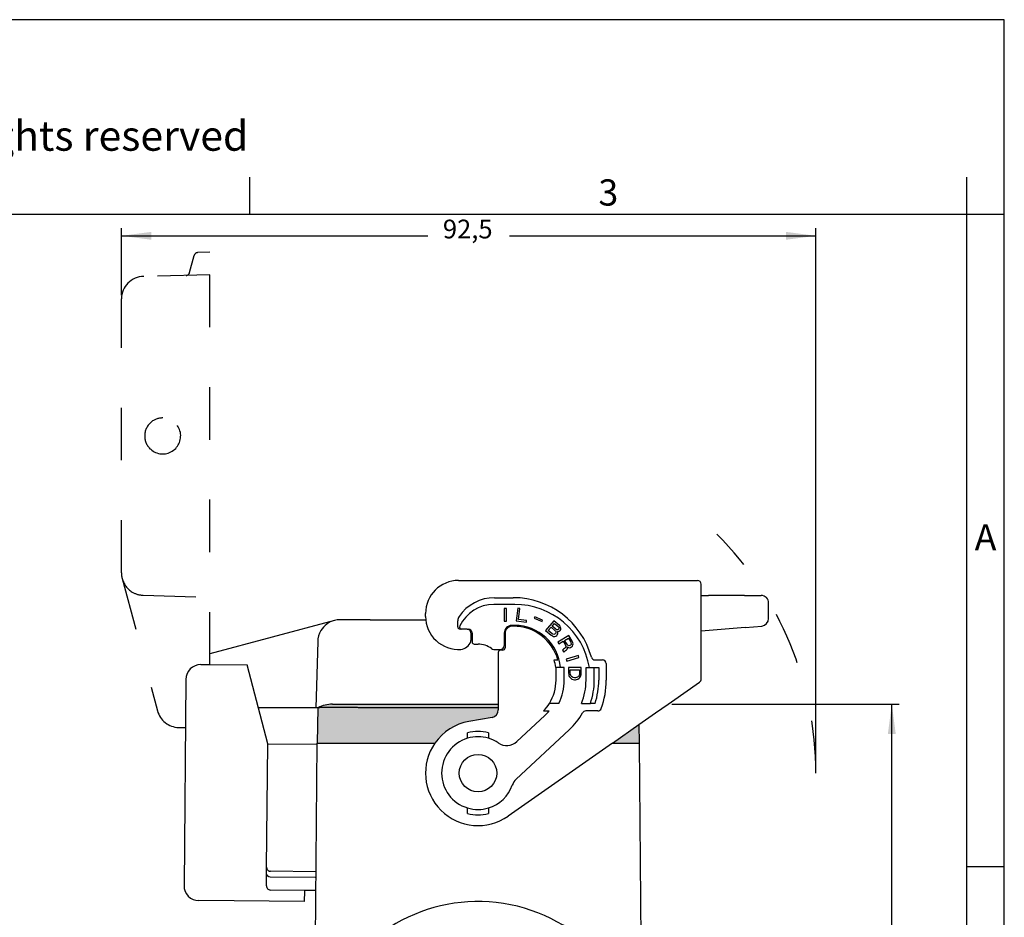
# Model space of a CAD drawing. Units: millimetres. Extents: x 0 to 297, y 0 to 210.
# Drawn here: x 166 to 297, y 90 to 210 of the extents above; entities that cross this region are included whole.
import ezdxf

# ---------------------------------------------------------------- set-up
doc = ezdxf.new("R2010")
doc.units = ezdxf.units.MM
doc.linetypes.add('DASHED', pattern=[15, 7, -8])
doc.layers.add('1', color=7, linetype='Continuous')
doc.styles.add('CONVERTER_11', font='ARIAL.TTF', dxfattribs={"width": 1.2})
doc.styles.add('CONVERTER_13', font='txt.shx', dxfattribs={"width": 0.9})
doc.dimstyles.new('ME10_DIM_17', dxfattribs={"dimtxt": 2.5, "dimasz": 4, "dimexe": 1, "dimexo": 0.5, "dimgap": 2, "dimtad": 1, "dimtih": 1, "dimtoh": 1, "dimdsep": 46, "dimtxsty": 'CONVERTER_13', "dimsah": 1, "dimcen": 0.09, "dimclrd": 2, "dimclre": 2, "dimclrt": 4, "dimadec": 0, "dimazin": 0, "dimtfac": 1, "dimtdec": 4, "dimtix": 1, "dimtmove": 0, "dimatfit": 3, "dimfxl": 1, "dimtolj": 1, "dimtzin": 0, "dimarcsym": 0})
doc.dimstyles.new('ME10_DIM_18', dxfattribs={"dimtxt": 2.5, "dimasz": 4, "dimexe": 1, "dimexo": 0.5, "dimgap": 2, "dimtad": 0, "dimdsep": 46, "dimtxsty": 'CONVERTER_13', "dimsah": 1, "dimcen": 0.09, "dimclrd": 2, "dimclre": 2, "dimclrt": 4, "dimadec": 0, "dimazin": 0, "dimtfac": 1, "dimtdec": 4, "dimtix": 1, "dimtmove": 0, "dimatfit": 3, "dimfxl": 1, "dimtolj": 1, "dimtzin": 0, "dimarcsym": 0})

# ---------------------------------------------------------------- blocks, each defined once
blk = doc.blocks.new('_formato_A4', base_point=(306.934739509412, 0))
at = {"layer": '1', "color": 7, "linetype": 'Continuous'}
for p, q in [((297.0000000000002, 210.0000000000001), (1.1e-13, 210.0000000000001)), ((297.0000000000002, 0), (297.0000000000002, 210.0000000000001)), ((196.4000000000002, 183.9999999999999), (196.4000000000002, 188.9999999999999)), ((292.0000000000002, 183.9999999999999), (292.0000000000002, 188.9999999999999)), ((196.4000000000002, 183.9999999999999), (100.5999999999998, 183.9999999999999)), ((292.0000000000002, 183.9999999999999), (196.4000000000002, 183.9999999999999)), ((297.0000000000002, 183.9999999999999), (292.0000000000002, 183.9999999999999)), ((292.0000000000002, 5), (292.0000000000002, 183.9999999999999)), ((297.0000000000002, 97), (292.0000000000002, 97))]:
    blk.add_line(p, q, dxfattribs=at)
at = {"layer": '1', "color": 7, "attachment_point": 5, "line_spacing_factor": 1.32052821128451, "style": 'CONVERTER_11'}
for s, insert, char_height in [('Diritti riservati      All rights reserved', (151.5, 194.0000000000001), 4), ('3', (244.2000000000002, 186.4999999999999), 3.5), ('A', (294.4999999999999, 140.4999999999999), 3.5)]:
    blk.add_mtext(s, dxfattribs=dict(at, insert=insert, char_height=char_height))
blk = doc.blocks.new('*D16')
at = {"layer": '1', "color": 2, "linetype": 'Continuous'}
for p, q in [((252.668656771829, 118.7000000000001), (283.0000000000002, 118.7000000000001)), ((282.0000000000002, 85.10000000000012), (282.0000000000002, 118.7000000000002)), ((282.0000000000002, 45.0000000000001), (282.0000000000002, 78.60000000000012)), ((255.8255675404479, 45.00000000000014), (283.0000000000002, 45.00000000000014))]:
    blk.add_line(p, q, dxfattribs=at)
at = {"layer": '1', "color": 2}
for points in [[(282.5266099903498, 114.7000000000002), (281.4733900096506, 114.7000000000002), (282.0000000000002, 118.7000000000002)], [(281.4733900096506, 49.0000000000001), (282.5266099903498, 49.0000000000001), (282.0000000000002, 45.0000000000001)]]:
    blk.add_solid(points, dxfattribs=at)
at = {"layer": '1', "color": 4, "insert": (280.1250000000002, 80.60000000000012), "char_height": 2.5, "attachment_point": 7, "rotation": 0.00013888888888888892, "line_spacing_factor": 0.60024009603842, "style": 'CONVERTER_13'}
blk.add_mtext('74', dxfattribs=at)
blk = doc.blocks.new('*D17')
at = {"layer": '1', "color": 2, "linetype": 'Continuous'}
for p, q in [((179.2770334887355, 173.2536364687187), (179.2770334887355, 182.1695384475452)), ((271.8750000000003, 110.0000000000001), (271.8750000000003, 182.1695384475452)), ((179.2770334887355, 181.1695384475452), (220.1385167443679, 181.1695384475452)), ((231.0135167443679, 181.1695384475452), (271.8750000000003, 181.1695384475452))]:
    blk.add_line(p, q, dxfattribs=at)
at = {"layer": '1', "color": 2}
for points in [[(183.2770334887355, 181.6961484378948), (183.2770334887355, 180.6429284571956), (179.2770334887355, 181.1695384475452)], [(267.8750000000003, 180.6429284571956), (267.8750000000003, 181.6961484378948), (271.8750000000003, 181.1695384475452)]]:
    blk.add_solid(points, dxfattribs=at)
at = {"layer": '1', "color": 4, "insert": (222.1385167443679, 180.0445384475452), "char_height": 2.5, "attachment_point": 7, "rotation": 0.00013888888888888892, "line_spacing_factor": 0.60024009603842, "style": 'CONVERTER_13'}
blk.add_mtext('92,5', dxfattribs=at)

msp = doc.modelspace()

# ---------------------------------------------------------------- hatches: boundary and pattern name
at = {"layer": '1', "linetype": 'Continuous'}
h = msp.add_hatch(color=7, dxfattribs=at)
edge = h.paths.add_edge_path()
edge.add_line((229.5255675404489, 118.2102868245063), (212.5067197689344, 118.2102868245065))
edge.add_spline(control_points=[(212.5067197689344, 118.2102868245065), (212.4923521300578, 118.2103007661105), (212.4636154773297, 118.2103286656535), (212.4205149912458, 118.2105586672965), (212.3774237483908, 118.2109140175334), (212.348702402364, 118.2112759822191), (212.3343442882904, 118.2114569398125)], knot_values=[0, 0, 0, 0, 0.0431028900231246, 0.0862099050562448, 0.1293029757533132, 0.1723806921319848, 0.1723806921319848, 0.1723806921319848, 0.1723806921319848], degree=3, periodic=0)
edge.add_spline(control_points=[(212.3343442882904, 118.2114569398125), (212.2420719898013, 118.2126929129771), (212.0451651788383, 118.2153304643543), (211.7322524370548, 118.2192709137534), (211.3852320813195, 118.2234091820199), (211.0528314456803, 118.2271081019969), (210.7350830821446, 118.2304206030858), (210.4326478080117, 118.2333809303846), (210.1010675222589, 118.2363858533271), (209.783924149431, 118.2389985228755), (209.4831336044846, 118.2412396974026), (209.2003625593666, 118.2431385495611), (208.8983130365976, 118.2449107998179), (208.567501111537, 118.246530049022), (208.2238296327628, 118.2478049161343), (207.8818892744583, 118.248598065729), (207.5750687897196, 118.2488560526692), (207.3062179279049, 118.2486667446451), (207.0775023975393, 118.2481456034393), (206.8838978215431, 118.2473920183214), (206.6894731620888, 118.2463183628948), (206.488081270769, 118.2447773790206), (206.2751937061428, 118.2424551088308), (206.0924617212977, 118.2396994454159), (205.943719243563, 118.2366662802915), (205.8306276340695, 118.2337237539568), (205.7422362138144, 118.2306903649724), (205.6622104273736, 118.2274890318175), (205.5945238178954, 118.2227883371601), (205.5408994769147, 118.2196800212244), (205.5171727120733, 118.2133801929882), (205.5099292238956, 118.2114569398125)], knot_values=[0, 0, 0, 0, 0.2768417196948586, 0.5907734077804634, 0.9388125491967105, 1.31797673060854, 1.5880369275774, 1.892109388822229, 2.22532594403043, 2.582818535622956, 2.843571660616822, 3.127722561723645, 3.43115070811862, 3.749735700642996, 4.120170054057769, 4.462171914257737, 4.775559189051684, 5.040631467821063, 5.26872437477906, 5.461707279905765, 5.621449305924433, 5.852007100856302, 6.065899508577436, 6.2601495413515, 6.400260446343316, 6.512224104457233, 6.599520434694962, 6.665628723967661, 6.752373329193715, 6.803461652711041, 6.825912137808703, 6.825912137808703, 6.825912137808703, 6.825912137808703], degree=3, periodic=0)
edge.add_arc((207.4255675404201, 114.699999999985), 3.999999999999954, 118.6142091010994, 118.6491870932374)
edge.add_line((205.5077859028002, 118.2102868245063), (205.425567540448, 113.5000000000001))
edge.add_line((205.425567540448, 113.5000000000001), (212.3253010018972, 113.5000000000001))
edge.add_line((212.3253010018972, 113.5000000000001), (221.0810048939098, 113.5000000000001))
edge.add_arc((226.8255675404479, 109.5000000000001), 7.000000000000075, 99.99999999999233, 145.1500954209538, ccw=False)
edge.add_line((225.6100302967803, 116.3936542710858), (228.6992157181157, 116.9383610092781))
edge.add_arc((228.5255675404488, 117.9231687622904), 1.000000000000091, 279.9999999999976, 359.9999999999886)
edge.add_line((229.5255675404489, 117.9231687622902), (229.5255675404489, 118.2102868245063))
h = msp.add_hatch(color=7, dxfattribs=at)
edge = h.paths.add_edge_path()
edge.add_line((229.5255675404489, 118.2102868245063), (212.5067197689344, 118.2102868245065))
edge.add_spline(control_points=[(212.5067197689344, 118.2102868245065), (212.4923521300578, 118.2103007661105), (212.4636154773297, 118.2103286656535), (212.4205149912458, 118.2105586672965), (212.3774237483908, 118.2109140175334), (212.348702402364, 118.2112759822191), (212.3343442882904, 118.2114569398125)], knot_values=[0, 0, 0, 0, 0.0431028900231246, 0.0862099050562448, 0.1293029757533132, 0.1723806921319848, 0.1723806921319848, 0.1723806921319848, 0.1723806921319848], degree=3, periodic=0)
edge.add_spline(control_points=[(212.3343442882904, 118.2114569398125), (212.2420719898013, 118.2126929129771), (212.0451651788383, 118.2153304643543), (211.7322524370548, 118.2192709137534), (211.3852320813195, 118.2234091820199), (211.0528314456803, 118.2271081019969), (210.7350830821446, 118.2304206030858), (210.4326478080117, 118.2333809303846), (210.1010675222589, 118.2363858533271), (209.783924149431, 118.2389985228755), (209.4831336044846, 118.2412396974026), (209.2003625593666, 118.2431385495611), (208.8983130365976, 118.2449107998179), (208.567501111537, 118.246530049022), (208.2238296327628, 118.2478049161343), (207.8818892744583, 118.248598065729), (207.5750687897196, 118.2488560526692), (207.3062179279049, 118.2486667446451), (207.0775023975393, 118.2481456034393), (206.8838978215431, 118.2473920183214), (206.6894731620888, 118.2463183628948), (206.488081270769, 118.2447773790206), (206.2751937061428, 118.2424551088308), (206.0924617212977, 118.2396994454159), (205.943719243563, 118.2366662802915), (205.8306276340695, 118.2337237539568), (205.7422362138144, 118.2306903649724), (205.6622104273736, 118.2274890318175), (205.5945238178954, 118.2227883371601), (205.5408994769147, 118.2196800212244), (205.5171727120733, 118.2133801929882), (205.5099292238956, 118.2114569398125)], knot_values=[0, 0, 0, 0, 0.2768417196948586, 0.5907734077804634, 0.9388125491967105, 1.31797673060854, 1.5880369275774, 1.892109388822229, 2.22532594403043, 2.582818535622956, 2.843571660616822, 3.127722561723645, 3.43115070811862, 3.749735700642996, 4.120170054057769, 4.462171914257737, 4.775559189051684, 5.040631467821063, 5.26872437477906, 5.461707279905765, 5.621449305924433, 5.852007100856302, 6.065899508577436, 6.2601495413515, 6.400260446343316, 6.512224104457233, 6.599520434694962, 6.665628723967661, 6.752373329193715, 6.803461652711041, 6.825912137808703, 6.825912137808703, 6.825912137808703, 6.825912137808703], degree=3, periodic=0)
edge.add_arc((207.425567540448, 114.7000000000001), 4, 89.99999999983231, 118.61420910155371, ccw=False)
edge.add_spline(control_points=[(207.4255675404597, 118.7000000000001), (207.4878556851768, 118.7000000000001), (207.6124319746111, 118.7000000000001), (207.8882079412637, 118.7000000000003), (208.3051766175854, 118.7000000000001), (208.9077946338778, 118.7000000000003), (209.6420828455848, 118.7000000000002), (210.4798549368308, 118.7000000000002), (211.3889195470477, 118.7000000000001), (212.0151142846318, 118.7000000000001), (212.3343442882904, 118.7000000000001)], knot_values=[0, 0, 0, 0, 0.1868644341514312, 0.3737288683029192, 0.8273278999577371, 1.437770463116522, 2.181582917180151, 3.030192535078555, 3.951086736854762, 4.9087767478307, 4.9087767478307, 4.9087767478307, 4.9087767478307], degree=3, periodic=0)
edge.add_line((212.3343442882904, 118.7000000000001), (229.5255675404489, 118.7000000000001))
edge.add_line((229.5255675404489, 118.7000000000001), (229.5255675404489, 118.2102868245063))
msp.add_hatch(color=7, dxfattribs=at).paths.add_polyline_path([(248.3255675404479, 113.5000000000001), (244.7422871367683, 113.5000000000001), (248.2823008973922, 115.9787443205545)])

# ---------------------------------------------------------------- linework, layer by layer
at = {"color": 2, "linetype": 'DASHED'}
for p, q in [((188.3673357185598, 176.2599303380925), (188.9864034019571, 178.5590829217676)), ((191.0835411068652, 178.9695384475452), (189.4567300425142, 178.9289277254762)), ((191.0835411068652, 123.9762131338299), (191.0835411068652, 178.9695384475452)), ((191.0835411068652, 175.9695406864829), (182.2467922822015, 175.7490369584602)), ((179.2770357276731, 136.2270670721681), (179.2770334887354, 172.7536364687188)), ((179.2831667341554, 141.2453616553536), (179.2832203624633, 141.2892570007375)), ((179.3783095514062, 135.4504856280018), (184.0807475346981, 117.81459107717)), ((182.1948387678722, 133.2245280883972), (191.0835411068652, 132.9824417451574)), ((186.8972767511641, 115.5886335375653), (187.8057666810472, 115.5644687569365))]:
    msp.add_line(p, q, dxfattribs=at)
at = {"color": 7, "linetype": 'Continuous'}
for p, q in [((224.225567540448, 135.2000000000489), (256.0755675405335, 135.2000000000489)), ((256.5755675431163, 133.1222114405638), (256.5755675405334, 134.7000000000489)), ((256.5755675431163, 133.1222114405638), (256.5755675405333, 133.1221709663356)), ((256.5755675405333, 133.1221709663356), (256.5755675405333, 133.1221688905382)), ((256.5755675405333, 132.0152987889281), (256.5755675405333, 133.1221688905382)), ((256.7989591698179, 133.200000000049), (257.5755675405842, 133.200000000049)), ((262.352024675841, 133.200000000049), (257.5755675405842, 133.200000000049)), ((262.352024675841, 133.200000000049), (264.5755675405333, 133.200000000049)), ((256.5755675405334, 122.0460356657395), (256.5755675405333, 132.0152987889281)), ((265.5755675405333, 130.1163311740664), (265.5755675405333, 132.200000000049)), ((219.8255675404479, 130.3999999999992), (219.8255675404479, 130.7999999999992)), ((207.6704115918727, 129.8636403118132), (191.0794083095438, 125.418094380691)), ((212.4454980270825, 129.965862832946), (208.4468687271803, 129.965862832946)), ((212.4454980270825, 129.965862832946), (213.5090624337287, 129.965862832946)), ((213.5090624337287, 129.965862832946), (218.3154541755681, 129.9658628329459)), ((218.3154541755681, 129.9658628329459), (218.6048799356019, 129.9658628329459)), ((218.6048799356019, 129.9658628329459), (219.8470375450976, 129.965862832946)), ((262.4391804185882, 128.92560168245), (256.5755675405335, 128.4126020283158)), ((262.4391804185882, 128.92560168245), (264.662723283281, 129.1201364759747)), ((205.4478967522536, 127.0443936778696), (205.2166036745423, 118.2115856563511)), ((229.5255675404497, 125.6000000000003), (229.5255675404489, 118.7000000000001)), ((189.8637555916515, 123.9774338944492), (191.0792970361693, 123.9762501712737)), ((191.0792970361693, 123.9762501712737), (196.0656406437272, 123.9327350098513)), ((198.7873714133368, 113.4085830022127), (196.0656406437272, 123.9327350098513)), ((187.8618840988682, 121.994887913778), (187.6219860851619, 94.50529835447554)), ((252.6123557587092, 119.0106813753095), (256.3623557587088, 121.636459643595)), ((205.5099292238956, 118.2115856563511), (197.5452303721134, 118.2115860320226)), ((205.425567540448, 113.5000000000001), (205.5077859028002, 118.2102868245063)), ((212.3343442882904, 118.7000000000001), (229.5255675404489, 118.7000000000001)), ((229.5255675404489, 118.2102868245063), (212.5067197689344, 118.2102868245065)), ((250.5046606041223, 117.53485733982), (252.168656771829, 118.7000000000001)), ((252.168656771829, 118.7000000000001), (252.6123557587092, 119.0106813753095)), ((228.6992157181157, 116.9383610092781), (225.6100302967803, 116.3936542710858)), ((248.2823008973922, 115.9787443205545), (248.3255675404479, 113.5000000000001)), ((198.6432595966407, 96.89500445932325), (198.7873714133368, 113.4085830022127)), ((198.7873714133368, 113.4085830022127), (205.3242747468042, 113.3518605214732)), ((205.3255675404479, 113.5000000000001), (204.9519780791152, 70.69088792333855)), ((205.425567540448, 113.5000000000001), (212.3253010018972, 113.5000000000001)), ((212.3253010018972, 113.5000000000001), (221.0810048939098, 113.5000000000001)), ((244.7422871367683, 113.5000000000001), (248.3255675404479, 113.5000000000001)), ((248.3255675404479, 113.5000000000001), (248.6991570017806, 70.69088792333855)), ((198.6221059026845, 94.47103122362853), (198.6361101909745, 96.07576371480133)), ((198.6361101909745, 96.07576371480133), (198.6432595966407, 96.89500445932325)), ((205.1387728097816, 96.35250782938223), (199.1390012713966, 96.40486704237253)), ((205.1318450624095, 95.55866660957133), (199.1320735240244, 95.61102582256163)), ((203.716137125196, 93.84920403287185), (199.1170485965975, 93.88933967041893)), ((203.7039199754983, 92.36487728682334), (203.716137125196, 93.76482397911315)), ((205.1168201349825, 93.83698045742864), (203.716137125196, 93.84920403287185)), ((203.7039199754983, 92.36487728682334), (189.6044568602934, 92.48792143735045))]:
    msp.add_line(p, q, dxfattribs=at)
at = {"color": 2, "linetype": 'Continuous'}
for p, q in [((229.0255675404497, 132.8999999999973), (231.5255675404499, 132.8999999999979)), ((231.7255675404481, 131.9999999999979), (228.9255675404486, 131.9999999999979)), ((230.3274634384366, 131.4497524691777), (230.3274634384366, 129.7497524691777)), ((230.6079634384366, 131.4497524691777), (230.3274634384366, 131.4497524691777)), ((230.6079634384366, 129.7497524691777), (230.6079634384366, 131.4497524691777)), ((232.1355577296004, 131.4884469600351), (231.9283798458117, 129.8011185022448)), ((232.4139669251358, 131.4542626092099), (232.1355577296004, 131.4884469600351)), ((232.2326862768205, 129.9778502086435), (232.4139669251358, 131.4542626092099)), ((233.2957032052285, 129.8473281418564), (232.2326862768205, 129.9778502086435)), ((234.3841444728427, 130.3252108510024), (234.3094171445196, 130.1491642977795)), ((234.3094171445196, 130.1491642977795), (235.3578721726021, 129.7041215424301)), ((235.4325995009251, 129.8801680956532), (234.3841444728427, 130.3252108510024)), ((224.1255675404484, 129.000000000001), (224.1255675404484, 129.822975409717)), ((225.3755678769375, 128.7000000000011), (224.4255675404484, 128.700000000001)), ((225.3755678769375, 128.7000000000011), (225.5255675404501, 128.7000000000011)), ((230.3274634384366, 129.7497524691777), (230.6079634384366, 129.7497524691777)), ((231.7255675404481, 129.1999999999968), (231.3255675404482, 129.1999999999952)), ((231.525567540448, 129.099999999998), (231.4255675404482, 129.099999999998)), ((231.9283798458117, 129.8011185022448), (233.2698059697548, 129.6364120846327)), ((233.2698059697548, 129.6364120846327), (233.2957032052285, 129.8473281418564)), ((235.3578721726021, 129.7041215424301), (235.4325995009251, 129.8801680956532)), ((236.946717590225, 129.8156402199026), (235.8314172409413, 128.5326339335239)), ((236.1964670762204, 128.5250227402691), (236.5868221984697, 128.9740749405017)), ((236.5868221984697, 128.9740749405017), (237.0871946501574, 128.539107804281)), ((236.7122934877642, 129.1184131477192), (237.0190010838171, 129.4712398764735)), ((237.2126659394519, 128.6834460114986), (236.7122934877642, 129.1184131477192)), ((237.6780311734611, 129.1799190208107), (236.946717590225, 129.8156402199026)), ((237.0190010838171, 129.4712398764735), (237.5193735355049, 129.0362727402527)), ((237.3035875710007, 128.6325655691213), (237.2126659394519, 128.6834460114986)), ((237.5193735355049, 129.0362727402527), (237.5824126583215, 128.9533171407159)), ((237.5863531891673, 128.7246394806425), (237.530588171703, 128.6604891663236)), ((237.5824126583215, 128.9533171407159), (237.6122654324763, 128.8710534678388)), ((237.6089318579697, 128.789481721621), (237.5863531891673, 128.7246394806425)), ((237.6122654324763, 128.8710534678388), (237.6089318579697, 128.789481721621)), ((237.7603153905735, 129.0802339160347), (237.6780311734611, 129.1799190208107)), ((237.8339621932493, 128.9317441488601), (237.7603153905735, 129.0802339160347)), ((237.8551775529678, 128.800675813584), (237.8339621932493, 128.9317441488601)), ((237.8485104039544, 128.6375323211486), (237.8551775529678, 128.800675813584)), ((225.8755678769375, 128.2000000000011), (225.8755678769375, 127.1946558955239)), ((226.0255675404501, 128.2000000000011), (226.0255675404501, 127.0000000000011)), ((230.3255675404482, 128.1999999999952), (230.3255675404482, 126.5000000000003)), ((230.4255675404482, 128.099999999998), (230.4255675404482, 126.2000000000003)), ((235.8314172409413, 128.5326339335239), (236.5627308241772, 127.8969127344321)), ((236.6968395279081, 128.0900556040483), (236.1964670762204, 128.5250227402691)), ((236.5627308241772, 127.8969127344321), (236.7445740872748, 127.7951518496774)), ((236.8070062537525, 128.0224456564319), (236.6968395279081, 128.0900556040483)), ((236.7445740872748, 127.7951518496774), (236.9018684161472, 127.7428875539812)), ((236.9258103940333, 128.003640371214), (236.8070062537525, 128.0224456564319)), ((236.9018684161472, 127.7428875539812), (237.0678001594555, 127.7394279206835)), ((237.0393106943847, 128.0176021698154), (236.9258103940333, 128.003640371214)), ((237.1143208061444, 128.0650229788949), (237.0393106943847, 128.0176021698154)), ((237.0678001594555, 127.7394279206835), (237.1952417141731, 127.7694272978645)), ((237.0871946501574, 128.539107804281), (237.1694788672697, 128.439422699505)), ((237.1700858236086, 128.1291732932138), (237.1143208061444, 128.0650229788949)), ((237.1694788672697, 128.439422699505), (237.2046354813543, 128.3243919428088)), ((237.2066057467772, 128.210053112772), (237.1700858236086, 128.1291732932138)), ((237.1952417141731, 127.7694272978645), (237.3313206833265, 127.8482313374441)), ((237.2046354813543, 128.3243919428088), (237.2066057467772, 128.210053112772)), ((237.3892053626199, 128.614452210563), (237.3035875710007, 128.6325655691213)), ((237.3313206833265, 127.8482313374441), (237.4010269551567, 127.9284192303426)), ((237.4695193143093, 128.6291059358237), (237.3892053626199, 128.614452210563)), ((237.4010269551567, 127.9284192303426), (237.4601255471276, 128.0741412908794)), ((237.4263322421272, 128.38508262383), (237.4927049394506, 128.3836987705111)), ((237.4667926961413, 128.2372847833148), (237.4263322421272, 128.38508262383)), ((237.4601255471276, 128.0741412908794), (237.4667926961413, 128.2372847833148)), ((238.9195498198229, 127.8492764343948), (237.4623654086292, 126.9737117070478)), ((237.530588171703, 128.6604891663236), (237.4695193143093, 128.6291059358237)), ((237.4927049394506, 128.3836987705111), (237.6533328428295, 128.4130062210323)), ((237.6533328428295, 128.4130062210323), (237.7422842089555, 128.4764646086917)), ((237.7422842089555, 128.4764646086917), (237.7980492264198, 128.5406149230107)), ((237.7980492264198, 128.5406149230107), (237.8485104039544, 128.6375323211486)), ((238.371855404518, 127.1929477610581), (238.8818699484359, 127.4993954156295)), ((238.8818699484359, 127.4993954156295), (239.1576728375501, 127.0403823261035)), ((239.37922130168, 127.0842546185182), (238.9195498198229, 127.8492764343948)), ((226.3255675404502, 126.7000000000011), (226.8255675404496, 126.7000000000011)), ((237.4623654086292, 126.9737117070478), (237.6068335886417, 126.733276279201)), ((237.6068335886417, 126.733276279201), (238.189707353119, 127.0835021701398)), ((238.189707353119, 127.0835021701398), (238.4392433004127, 126.6682046129494)), ((238.3397271475976, 126.1324228497019), (238.2071421773886, 126.0230086107994)), ((238.4490159784369, 126.1980902042528), (238.3397271475976, 126.1324228497019)), ((238.6476582936323, 126.733934671532), (238.371855404518, 127.1929477610581)), ((238.4392433004127, 126.6682046129494), (238.4998293207341, 126.5261134568501)), ((238.5138230623161, 126.2965285320478), (238.4490159784369, 126.1980902042528)), ((238.4998293207341, 126.5261134568501), (238.5290670650053, 126.3949355078269)), ((238.5290670650053, 126.3949355078269), (238.5138230623161, 126.2965285320478)), ((238.7446739242336, 126.6137326336164), (238.6476582936323, 126.733934671532)), ((238.7209877944287, 126.0342666900487), (238.7777427416274, 126.1873651092712)), ((238.8467708890645, 126.5263329209606), (238.7446739242336, 126.6137326336164)), ((238.7777427416274, 126.1873651092712), (238.7667198024961, 126.3294876173864)), ((238.7667198024961, 126.3294876173864), (238.8870315724674, 126.2530324638223)), ((238.9408157172148, 126.4935932997324), (238.8467708890645, 126.5263329209606)), ((238.8870315724674, 126.2530324638223), (239.0488542869472, 126.2312687537018)), ((239.0581566847349, 126.5046005628558), (238.9408157172148, 126.4935932997324)), ((239.0488542869472, 126.2312687537018), (239.1894913938371, 126.2860229011768)), ((239.1674455155744, 126.5702679174068), (239.0581566847349, 126.5046005628558)), ((239.1576728375501, 127.0403823261035), (239.2182588578715, 126.8982911700042)), ((239.2322525994534, 126.6687062452018), (239.1674455155744, 126.5702679174068)), ((239.1894913938371, 126.2860229011768), (239.2987802246763, 126.3516902557279)), ((239.2182588578715, 126.8982911700042), (239.2474966021426, 126.7671132209811)), ((239.2474966021426, 126.7671132209811), (239.2322525994534, 126.6687062452018)), ((239.2987802246763, 126.3516902557279), (239.4131503897455, 126.4501599355385)), ((239.4660742638216, 126.8984479300831), (239.37922130168, 127.0842546185182)), ((239.4131503897455, 126.4501599355385), (239.4699053369442, 126.6032583547611)), ((239.4902306738632, 126.7344676558001), (239.4660742638216, 126.8984479300831)), ((239.4699053369442, 126.6032583547611), (239.4902306738632, 126.7344676558001)), ((228.9255675404504, 126.0000000000004), (229.8255675404482, 126.0000000000003)), ((230.1255675404482, 125.9000000000004), (229.82556754045, 125.9000000000004)), ((238.2071421773886, 126.0230086107994), (238.1059054832292, 125.9026811648204)), ((238.1059054832292, 125.9026811648204), (238.276640605062, 125.6185302046377)), ((238.276640605062, 125.6185302046377), (238.3829586334508, 125.7716599758761)), ((238.3829586334508, 125.7716599758761), (238.4973287985199, 125.8701296556869)), ((238.4973287985199, 125.8701296556869), (238.6066176293596, 125.9357970102381)), ((240.2111092612039, 125.1835640182081), (238.5769643781088, 124.7149805133192)), ((238.6066176293596, 125.9357970102381), (238.7209877944287, 126.0342666900487)), ((238.6542806564156, 124.4453466076085), (240.2884255395105, 124.9139301124974)), ((240.2884255395105, 124.9139301124974), (240.2111092612039, 125.1835640182081)), ((236.9661557439422, 124.5999999999966), (237.4879496147534, 124.5999999999966)), ((237.2255675404481, 123.5999999999968), (237.1824217899404, 123.5999999999968)), ((237.2255675404481, 121.8999999999967), (237.2255675404481, 123.5999999999968)), ((238.3255675404479, 123.5999999999964), (237.2255675404481, 123.5999999999968)), ((238.3255675404479, 121.8999999999961), (238.3255675404479, 123.5999999999964)), ((238.5769643781088, 124.7149805133192), (238.6542806564156, 124.4453466076085)), ((240.5917953503804, 123.5751672576936), (238.8917953503803, 123.5751672576936)), ((238.8917953503803, 123.5751672576936), (238.8917953503803, 122.8356672576934)), ((240.5917953503806, 122.8356672576934), (240.5917953503804, 123.5751672576936)), ((241.2255675404481, 121.8999999999963), (241.2255675404481, 123.5999999999962)), ((241.2255675404481, 123.5999999999962), (242.3255675404479, 123.5999999999962)), ((242.3255675404479, 121.8999999999963), (242.3255675404479, 123.5999999999962)), ((242.3255675404479, 123.5999999999962), (242.9255675404481, 123.5999999999962)), ((242.4200615626604, 124.5999999999968), (243.4255675404481, 124.5999999999968)), ((242.9255675404481, 123.5999999999962), (242.925567540448, 121.8999999999961)), ((243.9255675404481, 124.0999999999968), (243.9255675404481, 121.8999999999971)), ((238.8917953503803, 122.8356672576934), (238.9130453503804, 122.6571672576934)), ((238.9130453503804, 122.6571672576934), (238.9555453503804, 122.5041672576934)), ((238.9555453503804, 122.5041672576934), (238.9980453503804, 122.4021672576934)), ((238.9980453503804, 122.4021672576934), (239.1042953503805, 122.2491672576934)), ((239.1042953503805, 122.2491672576934), (239.210545350381, 122.147167257693)), ((239.1255453503804, 122.8356672576934), (239.1255453503804, 123.2946672576935)), ((239.1255453503804, 123.2946672576935), (240.3580453503805, 123.2946672576935)), ((239.1467953503803, 122.6571672576934), (239.1255453503804, 122.8356672576934)), ((239.1892953503805, 122.5296672576936), (239.1467953503803, 122.6571672576934)), ((239.2317953503805, 122.4531672576935), (239.1892953503805, 122.5296672576936)), ((239.210545350381, 122.147167257693), (239.3380453503804, 122.0451672576934)), ((239.2955453503805, 122.3766672576934), (239.2317953503805, 122.4531672576935)), ((239.4017953503804, 122.3001672576935), (239.2955453503805, 122.3766672576934)), ((239.5292953503806, 122.2491672576934), (239.4017953503804, 122.3001672576935)), ((239.6780453503805, 122.2236672576935), (239.5292953503806, 122.2491672576934)), ((239.8055453503804, 122.2236672576935), (239.6780453503805, 122.2236672576935)), ((239.9542953503803, 122.2491672576936), (239.8055453503804, 122.2236672576935)), ((240.0817953503803, 122.3001672576935), (239.9542953503803, 122.2491672576936)), ((240.1880453503804, 122.3766672576934), (240.0817953503803, 122.3001672576935)), ((240.1455453503804, 122.0451672576936), (240.2942953503807, 122.1471672576938)), ((240.2517953503805, 122.4531672576935), (240.1880453503804, 122.3766672576934)), ((240.2942953503805, 122.5296672576936), (240.2517953503805, 122.4531672576935)), ((240.3367953503804, 122.6571672576935), (240.2942953503805, 122.5296672576936)), ((240.2942953503807, 122.1471672576938), (240.4005453503804, 122.2491672576936)), ((240.3580453503805, 122.8356672576934), (240.3367953503804, 122.6571672576935)), ((240.3580453503805, 123.2946672576935), (240.3580453503805, 122.8356672576934)), ((240.4005453503804, 122.2491672576936), (240.4855453503803, 122.3766672576934)), ((240.4855453503803, 122.3766672576934), (240.5280453503804, 122.5041672576934)), ((240.5280453503804, 122.5041672576934), (240.5705453503805, 122.6571672576934)), ((240.5705453503805, 122.6571672576934), (240.5917953503806, 122.8356672576934)), ((239.3380453503804, 122.0451672576934), (239.5292953503804, 121.9686672576935)), ((239.5292953503804, 121.9686672576935), (239.6780453503806, 121.9431672576934)), ((239.6780453503806, 121.9431672576934), (239.8055453503806, 121.9431672576936)), ((239.8055453503806, 121.9431672576936), (239.9542953503807, 121.9686672576935)), ((239.9542953503807, 121.9686672576935), (240.1455453503804, 122.0451672576936)), ((237.6017128542578, 118.8000000000043), (236.3455276996544, 118.7999999999992)), ((240.6326156381622, 118.7999999999996), (241.8055452687071, 118.7999999999996)), ((242.4380594130074, 118.7999999999994), (241.8055452687071, 118.7999999999996)), ((232.0124768255803, 113.7212911471052), (235.7244569628508, 117.1827686245524)), ((235.5682082275706, 117.7999999999998), (236.3047743045852, 117.7999999999998)), ((242.795522404941, 117.7999999999998), (241.194707281188, 117.7999999999998)), ((225.4255675404478, 114.1435439052517), (225.4255675404485, 114.8805883160138)), ((228.2255675404485, 114.8805883160127), (228.2255675404481, 114.1435439052517)), ((238.9976526990131, 115.2812490003425), (231.9206993230675, 108.6818832133818)), ((225.4255675404476, 104.1194116839874), (225.4255675404473, 104.8564560947486)), ((228.2255675404475, 104.8564560947484), (228.2255675404473, 104.119411683981))]:
    msp.add_line(p, q, dxfattribs=at)
at = {"color": 7, "linetype": 'Continuous'}
msp.add_circle((226.8255675404479, 109.5000000000001), 2.500000000000094, dxfattribs=at)
at = {"color": 2, "linetype": 'DASHED'}
for centre, radius, start, end in [((189.469207851142, 178.4290834454332), 0.4999999999998492, 91.42999999999576, 164.9300000000069), ((187.8845312693748, 176.389929814427), 0.5000000000000822, 271.4300000000211, 344.9299999999969), ((182.2993451918832, 172.7270653759269), 3.022428502703548, 90.99628880094639, 179.4962888009439), ((184.7793365992881, 154.4772222054818), 2.399999999999915, 131.6968879935618, 228.163112248883), ((184.7793365992881, 154.4772222054818), 2.400000000000088, 228.163112248883, 89.93000000000231), ((184.7793365992881, 154.4772222054818), 2.3999999999999, 89.93000000000231, 131.6968879935618), ((182.2770334887354, 136.2234018816506), 3.00000000000006, 179.9299999999981, 194.9300000000002), ((182.2770334887354, 136.2234018816506), 2.999999999999978, 194.9300000000002, 238.7506904587842), ((182.2770334887354, 136.2234018816506), 2.999999999999902, 238.7506904587842, 268.4299999999998), ((186.9794714720273, 118.5875073308187), 2.999999999999949, 194.9299999999982, 268.4299999999998)]:
    msp.add_arc(centre, radius, start, end, dxfattribs=at)
at = {"color": 7, "linetype": 'Continuous'}
for centre, radius, start, end in [((224.2255675404732, 130.8000000000238), 4.400000000025102, 90.00000000032827, 180.0000000003205), ((256.0755675405333, 134.7000000000489), 0.5000000000001137, 0, 89.99999999998046), ((264.5755675405333, 132.200000000049), 1, 0, 90), ((224.2255675404479, 130.3999999999987), 4.400000000000006, 179.9999999999933, 273.954572122133), ((264.5755675405333, 130.1163311740664), 0.9999999999999584, 275.0000000000032, 0), ((208.4468687271803, 126.965862832946), 3.000000000000016, 105.0000000000006, 148.8206904587865), ((208.4468687271803, 126.965862832946), 2.999999999999986, 90, 105.0000000000006), ((208.4468687271803, 126.965862832946), 2.999999999999948, 148.8206904587865, 178.5000000000003), ((224.42556754045, 127.506904771701), 1.500000000000007, 273.9545721221342, 341.8051894045337), ((225.3755678769375, 127.1946558955239), 0.4999999999999885, 341.8051894045365, 0), ((229.8255675348744, 125.5999999865402), 0.2999999944248049, 134.9999974294256, 179.9999974293084), ((229.8255675539099, 125.6000000055756), 0.2999999944248091, 90.00000257065089, 135.0000025708028), ((256.0755675405333, 122.0460356657395), 0.4999999999999848, 304.9999999999983, 0), ((207.4255675404201, 114.699999999985), 3.999999999999954, 118.6142091010994, 118.6491870932374), ((207.425567540448, 114.7000000000001), 4, 89.99999999983227, 118.6142091015536), ((226.8255675404479, 109.5000000000001), 7.000000000000075, 99.9999999999923, 145.1500954209539), ((226.8255675404479, 109.5000000000001), 7.000000000000059, 145.1500954209539, 304.9999999999944), ((189.6219099312902, 94.48784528347875), 1.999999999999955, 179.4999999999987, 269.4999999999986), ((226.8255675404479, 70.50000000000014), 21.87442237230966, 0.50000000000006, 234.7631195010128)]:
    msp.add_arc(centre, radius, start, end, dxfattribs=at)
at = {"color": 2, "linetype": 'Continuous'}
for centre, radius, start, end in [((229.0255675404486, 127.199999999998), 5.699999999999307, 89.99999999998886, 146.0768879967628), ((231.5255675404482, 122.0999999999972), 10.80000000000084, 15.39587611436179, 89.99999999999096), ((228.9255675404486, 126.999999999998), 4.999999999999901, 90, 154.815663465981), ((231.7255675404481, 121.8999999999967), 10.10000000000012, 9.68997049533487, 90), ((225.1255675404484, 129.822975409717), 1.000000000000021, 146.0768879967743, 180), ((224.4255675404484, 129.000000000001), 0.3000000000000114, 180, 270), ((224.6723334768228, 129.0000000000011), 0.3000000000001313, 154.8156634659703, 269.9999999999783), ((225.3755678769375, 128.2000000000011), 0.5, 0, 90), ((225.5255675404501, 128.2000000000011), 0.5, 0, 90), ((231.3255675404482, 128.1999999999952), 1, 90, 180), ((231.4255675404482, 128.099999999998), 1, 90, 180), ((231.525567540448, 122.8999999999967), 6.199999999999838, 15.91396068618034, 90), ((231.7255675404481, 123.0999999999968), 6.099999999999997, 4.70165019674416, 90), ((226.3255675404502, 127.0000000000011), 0.3000000000000966, 180, 270), ((226.8255675404496, 123.7000000000012), 2.999999999999864, 53.13010235413747, 90), ((228.9255675404505, 126.5000000000004), 0.5000000000000228, 233.1301023541319, 269.9999999999902), ((229.8255675404482, 126.5000000000003), 0.5, 270, 0), ((230.1255675404482, 126.2000000000003), 0.2999999999998977, 270, 0), ((242.4200615626604, 125.0999999999967), 0.4999999999997919, 195.3958761143531, 270), ((231.525567540448, 122.8999999999967), 5.700000000000029, 7.05413138212, 17.35226106821435), ((243.4255675404481, 124.0999999999968), 0.5, 0, 90), ((231.3255675404482, 121.8999999999967), 5.900000000000187, 328.3032271504313, 0), ((231.3255675404479, 121.8999999999952), 7.000000000000115, 333.7136793166988, 7.33e-12), ((232.8255675404482, 121.8999999999967), 8.400000000000121, 338.3431065264666, 359.9999999999973), ((232.8255675404479, 121.8999999999948), 9.50000000000008, 340.9546892365671, 9e-12), ((232.8255675404482, 121.8999999999967), 10.10000000000001, 342.1256432009678, 359.9999999999966), ((232.8255675404482, 121.8999999999967), 11.10000000000022, 340.1461149735721, 2.13e-12), ((231.3255675404482, 121.8999999999967), 5.900000000000095, 315.9795355472605, 328.3032271504313), ((228.5255675404488, 117.9231687622904), 1.000000000000091, 279.9999999999976, 359.9999999999886), ((231.3255675404482, 121.8999999999967), 6.450000000000137, 312.9999999999928, 320.5311279105896), ((232.8255675404482, 121.8999999999967), 9.050000000000027, 312.9999999999936, 331.2051181688338), ((241.194707281188, 117.2999999999998), 0.5, 90, 151.2051181688267), ((242.795522404941, 118.2999999999998), 0.5, 270, 340.1461149735734), ((226.8255675404466, 109.5000000000001), 5.559741956819283, 75.41534078234355, 104.5846592176156), ((226.8255675404479, 109.5000000000001), 4.849999999999989, 73.22226316265623, 106.7777368373428), ((226.8255675404479, 109.5000000000001), 4.849999999999964, 106.7777368373428, 253.2222631626514), ((226.8255675404479, 109.5000000000001), 4.850000000000094, 56.07622849982336, 73.22226316265623), ((230.6484801054554, 115.1839985503436), 1.999999999999852, 236.0762284998276, 312.9999999999969), ((226.8255675404479, 109.5000000000001), 4.849999999999913, 286.7777368373366, 340.5510382811731), ((233.2846960431922, 107.2191758101432), 1.999999999999986, 132.9999999999889, 160.5510382811733), ((226.8255675404479, 109.5000000000001), 4.850000000000009, 253.2222631626514, 286.7777368373366), ((226.8255675404596, 109.5000000000001), 5.55974195682192, 255.4153407822432, 284.5846592174979)]:
    msp.add_arc(centre, radius, start, end, dxfattribs=at)
at = {"color": 2, "linetype": 'DASHED'}
for points in [[(191.0713267357355, 168.9719446340521), (191.0713279131758, 168.9728571330195), (191.0713302680564, 168.9746821309546), (191.071332622937, 168.9765071288895), (191.0713338003774, 168.9774196278571)], [(191.0359001086619, 139.9745628028651), (191.0359011608785, 139.9754753019857), (191.0359032653117, 139.9773003002267), (191.0359053697449, 139.9791252984679), (191.0359064219614, 139.9800377975884)]]:
    msp.add_open_spline(points, degree=3, dxfattribs=at)
at = {"color": 7, "linetype": 'Continuous'}
for points, knots in [([(256.5755675405334, 133.2095997839939), (256.5770061463222, 133.2094450839253), (256.5798630398773, 133.2091378830051), (256.5915978138852, 133.2079348209126), (256.6130876411833, 133.2060167962391), (256.6468697684262, 133.2037179631638), (256.6898287021399, 133.2016884491948), (256.7413572147655, 133.2002622231659), (256.7791903277976, 133.2000899711189), (256.7989536142041, 133.2000000000491)], [0, 0, 0, 0, 0.0043406923590311, 0.0086200747694883, 0.0353887570963882, 0.0690612190067463, 0.1101932568980983, 0.1644018946212574, 0.2236908319033964, 0.2236908319033964, 0.2236908319033964, 0.2236908319033964]), ([(256.5755675405333, 133.1221688905382), (256.5755682107164, 133.1217985504055), (256.5755696838702, 133.1209771923983), (256.5755820334331, 133.1196370076221), (256.575606544244, 133.1180933834405), (256.5756480799141, 133.1163848870206), (256.5757104665134, 133.1145500824589), (256.5757977883712, 133.112627526518), (256.575885755484, 133.1111381607288), (256.5759627191788, 133.1100269566342), (256.5760208791675, 133.1092542500278), (256.5760995422981, 133.1083148772523), (256.5761804789483, 133.1074676955221), (256.5762482973151, 133.1068416082037), (256.5762861402961, 133.1065190544604), (256.5763103504051, 133.1063254694377), (256.5763225527708, 133.1062335170227), (256.5763286468436, 133.1061875404529)], [0, 0, 0, 0, 0.0011110196274355, 0.0024640722026565, 0.0040206843123976, 0.0057424372254164, 0.0075910040144473, 0.0095281771120729, 0.0115159115119578, 0.0120666968019172, 0.0128697683860142, 0.0138405659951712, 0.0148946384219849, 0.015422786588007, 0.0157297862271466, 0.0158689252878686, 0.0160080609476393, 0.0160080609476393, 0.0160080609476393, 0.0160080609476393]), ([(256.5763286468436, 133.1061875404529), (256.5763287693931, 133.1061867105499), (256.5763290144922, 133.1061850507439), (256.5763292595911, 133.1061833909379), (256.5763293821406, 133.1061825610349)], [0, 0, 0, 0, 2.5167074513e-06, 5.0334148859e-06, 5.0334148859e-06, 5.0334148859e-06, 5.0334148859e-06]), ([(256.5763293821406, 133.1061825610349), (256.5763295311321, 133.1061815827305), (256.5763298206409, 133.1061796249745), (256.576330093221, 133.1061776647898), (256.5763302252717, 133.1061766841453)], [0, 0, 0, 0, 2.9686925482e-06, 5.9371170876e-06, 5.9371170876e-06, 5.9371170876e-06, 5.9371170876e-06]), ([(256.7989591698179, 133.200000000049), (256.7989582438792, 133.2000000000491), (256.7989563920077, 133.2000000000493), (256.7989545401365, 133.2000000000492), (256.7989536142041, 133.2000000000491)], [0, 0, 0, 0, 2.7778165759e-06, 5.555613825e-06, 5.555613825e-06, 5.555613825e-06, 5.555613825e-06]), ([(212.3343442882904, 118.2114569398125), (212.2420719898013, 118.2126929129771), (212.0451651788383, 118.2153304643543), (211.7322524370548, 118.2192709137534), (211.3852320813195, 118.2234091820199), (211.0528314456803, 118.2271081019969), (210.7350830821446, 118.2304206030858), (210.4326478080117, 118.2333809303846), (210.1010675222589, 118.2363858533271), (209.783924149431, 118.2389985228755), (209.4831336044846, 118.2412396974026), (209.2003625593666, 118.2431385495611), (208.8983130365976, 118.2449107998179), (208.567501111537, 118.246530049022), (208.2238296327628, 118.2478049161343), (207.8818892744583, 118.248598065729), (207.5750687897196, 118.2488560526692), (207.3062179279049, 118.2486667446451), (207.0775023975393, 118.2481456034393), (206.8838978215431, 118.2473920183214), (206.6894731620888, 118.2463183628948), (206.488081270769, 118.2447773790206), (206.2751937061428, 118.2424551088308), (206.0924617212977, 118.2396994454159), (205.943719243563, 118.2366662802915), (205.8306276340695, 118.2337237539568), (205.7422362138144, 118.2306903649724), (205.6622104273736, 118.2274890318175), (205.5945238178954, 118.2227883371601), (205.5408994769147, 118.2196800212244), (205.5171727120733, 118.2133801929882), (205.5099292238956, 118.2114569398125)], [0, 0, 0, 0, 0.2768417196948586, 0.5907734077804634, 0.9388125491967105, 1.31797673060854, 1.5880369275774, 1.892109388822229, 2.22532594403043, 2.582818535622956, 2.843571660616822, 3.127722561723645, 3.43115070811862, 3.749735700642996, 4.120170054057769, 4.462171914257737, 4.775559189051684, 5.040631467821063, 5.26872437477906, 5.461707279905765, 5.621449305924433, 5.852007100856302, 6.065899508577436, 6.2601495413515, 6.400260446343316, 6.512224104457233, 6.599520434694962, 6.665628723967661, 6.752373329193715, 6.803461652711041, 6.825912137808703, 6.825912137808703, 6.825912137808703, 6.825912137808703]), ([(207.4255675404597, 118.7000000000001), (207.4878556851768, 118.7000000000001), (207.6124319746111, 118.7000000000001), (207.8882079412637, 118.7000000000003), (208.3051766175854, 118.7000000000001), (208.9077946338778, 118.7000000000003), (209.6420828455848, 118.7000000000002), (210.4798549368308, 118.7000000000002), (211.3889195470477, 118.7000000000001), (212.0151142846318, 118.7000000000001), (212.3343442882904, 118.7000000000001)], [0, 0, 0, 0, 0.1868644341514312, 0.3737288683029192, 0.8273278999577371, 1.437770463116522, 2.181582917180151, 3.030192535078555, 3.951086736854762, 4.9087767478307, 4.9087767478307, 4.9087767478307, 4.9087767478307]), ([(212.5067197689344, 118.2102868245065), (212.4923521300578, 118.2103007661105), (212.4636154773297, 118.2103286656535), (212.4205149912458, 118.2105586672965), (212.3774237483908, 118.2109140175334), (212.348702402364, 118.2112759822191), (212.3343442882904, 118.2114569398125)], [0, 0, 0, 0, 0.0431028900231246, 0.0862099050562448, 0.1293029757533132, 0.1723806921319848, 0.1723806921319848, 0.1723806921319848, 0.1723806921319848]), ([(199.1320735240244, 95.61102582256163), (198.9974900301683, 95.6391529657488), (198.7359402699807, 95.69381531384055), (198.6687344587332, 95.95094372906321), (198.6361101909745, 96.07576371480133)], [0, 0, 0, 0, 0.3783537641194344, 0.7352932889789995, 0.7352932889789995, 0.7352932889789995, 0.7352932889789995]), ([(198.6432595966407, 96.89500445932325), (198.6443175298649, 96.86885907057044), (198.6468928310284, 96.80521439272806), (198.675838364798, 96.70705876812703), (198.725637112534, 96.61793938047754), (198.7923304093829, 96.54031771604548), (198.8648121209461, 96.48337894367938), (198.952051496095, 96.43920497967356), (199.0407679578035, 96.41114935240373), (199.1062338968853, 96.40696260772158), (199.1390012713966, 96.40486704237253)], [0, 0, 0, 0, 0.0783335578428545, 0.1906842616652683, 0.303070635891359, 0.3821404946797442, 0.4964946745447724, 0.576752478099267, 0.6747550356552041, 0.7729638224784204, 0.7729638224784204, 0.7729638224784204, 0.7729638224784204]), ([(198.6221059026845, 94.47103122362853), (198.6481673715518, 94.31539759576724), (198.6977793141793, 94.01912557433523), (198.9820887533, 93.9311168375729), (199.1170485965975, 93.88933967041893)], [0, 0, 0, 0, 0.4336683329362306, 0.8255529302910274, 0.8255529302910274, 0.8255529302910274, 0.8255529302910274])]:
    msp.add_open_spline(points, degree=3, knots=knots, dxfattribs=at)
at = {"layer": '1', "color": 2, "linetype": 'Continuous'}
for p, q in [((229.5255675404489, 118.7000000000001), (229.5255675404489, 118.2102868245063)), ((229.5255675404489, 118.2102868245063), (229.5255675404489, 117.9231687622902))]:
    msp.add_line(p, q, dxfattribs=at)
at = {"layer": '1', "color": 7, "linetype": 'Continuous'}
for p, q in [((248.2823008973922, 115.9787443205545), (250.5046606041223, 117.53485733982)), ((244.7422871367683, 113.5000000000001), (248.2823008973922, 115.9787443205545)), ((205.425567540448, 113.5000000000001), (205.3255675404479, 113.5000000000001)), ((244.7422871367683, 113.5000000000001), (230.8406025949047, 103.7659356899767)), ((203.716137125196, 93.76482397911315), (203.716137125196, 93.84920403287185))]:
    msp.add_line(p, q, dxfattribs=at)
at = {"layer": '1', "color": 2, "linetype": 'DASHED'}
msp.add_arc((226.8255675404479, 109.5000000000001), 45.04943245955232, 0, 45.00000000000004, dxfattribs=at)
at = {"layer": '1', "color": 7, "linetype": 'Continuous'}
msp.add_arc((189.8618079449966, 121.9774348427813), 1.999999999999997, 89.94420402452653, 179.5000000000016, dxfattribs=at)

# ---------------------------------------------------------------- block references
at = {"layer": '1'}
msp.add_blockref('_formato_A4', (306.934739509412, 0), dxfattribs=at)

# ---------------------------------------------------------------- dimensions: what is measured, and where the dimension line sits
dim = msp.add_linear_dim(base=(179.2770334887355, 181.1695384475452), p1=(271.8750000000002, 109.5000000000001), p2=(179.2770334887354, 172.7536364687188), text='92,5', dimstyle='ME10_DIM_18', dxfattribs=at)
dim.commit()
dim.dimension.update_dxf_attribs({"geometry": '*D17', "text_midpoint": (225.5760167443679, 181.1695384475452), "text_rotation": 0.00013888888889})
dim = msp.add_linear_dim(base=(282.0000000000002, 45.0000000000001), p1=(252.168656771829, 118.7000000000001), p2=(255.3255675404479, 45.00000000000014), angle=90, text='74', dimstyle='ME10_DIM_17', dxfattribs=at)
dim.commit()
dim.dimension.update_dxf_attribs({"geometry": '*D16', "text_midpoint": (282.0000000000002, 81.85000000000012), "text_rotation": 0.00013888888889})

doc.saveas('drawing.dxf')
